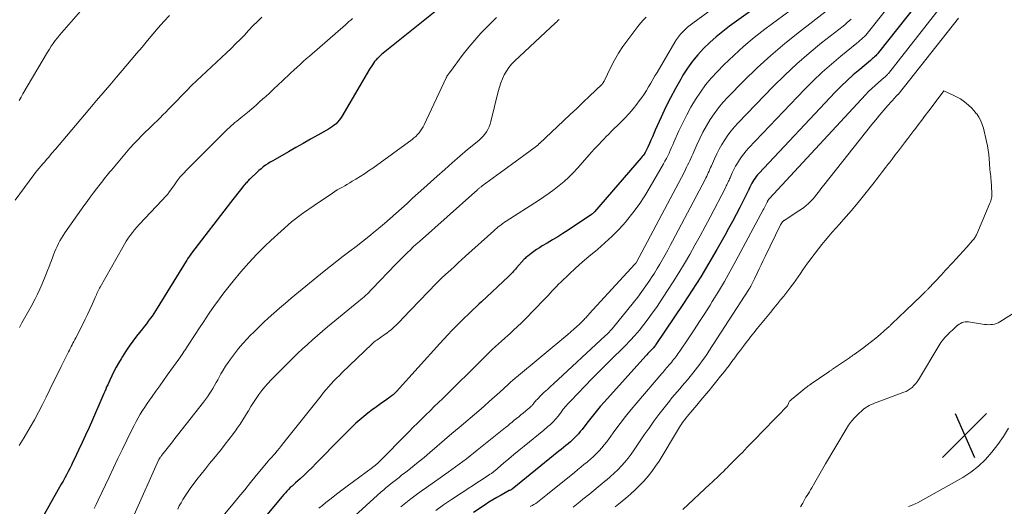
# Model space of a CAD drawing. Units: feet. Extents: x 2035000 to 2040032, y 545000 to 550000.
# Drawn here: x 2036492 to 2036666, y 546030 to 546116 of the extents above; entities that cross this region are included whole.
import ezdxf

# ---------------------------------------------------------------- set-up
doc = ezdxf.new("R2010")
doc.units = ezdxf.units.FT
doc.header["$LTSCALE"] = 100
doc.header["$MEASUREMENT"] = 0
for name, color, linetype, lineweight in [('CONTOUR INDEX', 32, 'Continuous', 25), ('CONTOUR INTERMEDIATE', 40, 'Continuous', 15), ('SPOT ELEVATION', 7, 'Continuous', 15)]:
    doc.layers.add(name, color=color, linetype=linetype, lineweight=lineweight)

# ---------------------------------------------------------------- blocks, each defined once
blk = doc.blocks.new('SPOT')
at = {"layer": 'SPOT ELEVATION', "lineweight": 25}
for p, q in [((-3.95, -3.95), (3.86, 3.85)), ((-1.67, 3.81), (1.74, -3.97))]:
    blk.add_line(p, q, dxfattribs=at)

msp = doc.modelspace()

# ---------------------------------------------------------------- linework, layer by layer
at = {"layer": 'CONTOUR INDEX', "flags": 128}
for points, elevation in [([(2036630.47, 546124), (2036617.63, 546114.73), (2036616.42, 546113.81), (2036615.25, 546112.86), (2036614.13, 546111.84), (2036613.03, 546110.79), (2036612.01, 546109.68), (2036611.04, 546108.52), (2036610.17, 546107.3), (2036609.35, 546106.03), (2036608.96, 546105.37), (2036608.02, 546103.72), (2036607.12, 546102.04), (2036606.28, 546100.34), (2036605.48, 546098.62), (2036604.44, 546096.28), (2036604.18, 546095.7), (2036603.93, 546095.11), (2036603.67, 546094.53), (2036603.41, 546093.94), (2036603.12, 546093.28), (2036603, 546093.03), (2036602.88, 546092.78), (2036602.75, 546092.54), (2036602.61, 546092.3), (2036602.45, 546092.04), (2036602.29, 546091.81), (2036602.12, 546091.59), (2036601.94, 546091.37), (2036593.65, 546081.79), (2036593.53, 546081.66), (2036593.4, 546081.54), (2036593.26, 546081.43), (2036593.12, 546081.32), (2036588.96, 546078.56), (2036588.04, 546077.96), (2036587.11, 546077.37), (2036586.18, 546076.8), (2036585.24, 546076.24), (2036584.37, 546075.74), (2036583.86, 546075.43), (2036583.36, 546075.11), (2036582.87, 546074.77), (2036582.39, 546074.42), (2036581.77, 546073.95), (2036581.61, 546073.81), (2036581.45, 546073.68), (2036581.3, 546073.53), (2036581.15, 546073.38), (2036579.77, 546071.83), (2036579.6, 546071.64), (2036579.42, 546071.44), (2036579.25, 546071.25), (2036579.07, 546071.05), (2036578.9, 546070.86), (2036578.71, 546070.67), (2036578.53, 546070.48), (2036578.34, 546070.3), (2036573.59, 546065.84), (2036573.1, 546065.37), (2036572.6, 546064.91), (2036572.11, 546064.45), (2036571.61, 546063.99), (2036571.12, 546063.52), (2036570.63, 546063.06), (2036570.15, 546062.58), (2036569.67, 546062.1), (2036569.11, 546061.53), (2036568.36, 546060.76), (2036567.61, 546059.98), (2036566.88, 546059.19), (2036566.15, 546058.4), (2036558.46, 546049.92), (2036558.34, 546049.8), (2036558.22, 546049.67), (2036558.1, 546049.55), (2036557.98, 546049.43), (2036557.85, 546049.32), (2036557.71, 546049.21), (2036557.58, 546049.1), (2036557.44, 546049), (2036556.78, 546048.53), (2036556.32, 546048.2), (2036555.85, 546047.86), (2036555.38, 546047.53), (2036554.92, 546047.19), (2036554.11, 546046.61), (2036553.37, 546046.05), (2036552.65, 546045.48), (2036551.94, 546044.88), (2036551.25, 546044.26), (2036550.58, 546043.63), (2036549.91, 546042.99), (2036549.26, 546042.34), (2036548.61, 546041.68), (2036544.15, 546037.09), (2036543.47, 546036.4), (2036542.77, 546035.72), (2036542.07, 546035.06), (2036541.35, 546034.41), (2036540.53, 546033.68), (2036540.21, 546033.4), (2036539.9, 546033.11), (2036539.6, 546032.82), (2036539.3, 546032.52), (2036539, 546032.21), (2036538.72, 546031.9), (2036538.43, 546031.58), (2036538.16, 546031.26), (2036533.33, 546025.49)], 880), ([(2036650.72, 546118.45), (2036644.08, 546110.06), (2036643.92, 546109.87), (2036643.76, 546109.68), (2036643.59, 546109.5), (2036643.41, 546109.33), (2036643.22, 546109.16), (2036643.04, 546108.99), (2036642.85, 546108.83), (2036642.66, 546108.67), (2036640.75, 546107.09), (2036639.62, 546106.12), (2036638.52, 546105.13), (2036637.46, 546104.09), (2036636.42, 546103.03), (2036622.85, 546088.62), (2036622.61, 546088.35), (2036622.38, 546088.07), (2036622.16, 546087.78), (2036621.95, 546087.48), (2036621.76, 546087.17), (2036621.58, 546086.86), (2036621.41, 546086.53), (2036621.25, 546086.2), (2036621.04, 546085.73), (2036620.99, 546085.61), (2036620.94, 546085.5), (2036620.89, 546085.38), (2036620.84, 546085.27), (2036620.78, 546085.15), (2036620.73, 546085.04), (2036620.67, 546084.93), (2036620.61, 546084.82), (2036619.44, 546082.55), (2036618.8, 546081.31), (2036618.14, 546080.07), (2036617.46, 546078.84), (2036616.78, 546077.62), (2036615.38, 546075.13), (2036613.97, 546072.68), (2036612.51, 546070.26), (2036611, 546067.87), (2036609.45, 546065.51), (2036604.56, 546058.25), (2036604.45, 546058.1), (2036604.34, 546057.95), (2036604.22, 546057.81), (2036604.11, 546057.66), (2036603.98, 546057.52), (2036603.86, 546057.39), (2036603.73, 546057.25), (2036603.6, 546057.12), (2036603.49, 546057), (2036603.3, 546056.81), (2036603.12, 546056.61), (2036602.94, 546056.42), (2036602.76, 546056.22), (2036595.4, 546048.06), (2036594.65, 546047.21), (2036593.91, 546046.35), (2036593.2, 546045.46), (2036592.51, 546044.57), (2036591.75, 546043.56), (2036591.44, 546043.16), (2036591.12, 546042.77), (2036590.79, 546042.39), (2036590.46, 546042.01), (2036590.11, 546041.65), (2036589.75, 546041.29), (2036589.37, 546040.96), (2036588.99, 546040.63), (2036588.96, 546040.61), (2036588.55, 546040.28), (2036588.14, 546039.95), (2036587.74, 546039.62), (2036587.33, 546039.29), (2036579, 546032.57), (2036578.92, 546032.51), (2036578.83, 546032.45), (2036578.57, 546032.34), (2036578.49, 546032.3), (2036577.04, 546031.49), (2036576.31, 546031.08), (2036575.6, 546030.66), (2036574.89, 546030.22), (2036574.19, 546029.77), (2036572.17, 546028.43)], 860), ([(2036565.3, 546117.3), (2036556.08, 546109.97), (2036555.82, 546109.75), (2036555.56, 546109.52), (2036555.32, 546109.28), (2036555.07, 546109.04), (2036555.05, 546109.02), (2036554.81, 546108.75), (2036554.58, 546108.47), (2036554.37, 546108.18), (2036554.18, 546107.88), (2036553.69, 546107.1), (2036553.26, 546106.4), (2036552.83, 546105.69), (2036552.41, 546104.99), (2036552, 546104.28), (2036548.76, 546098.72), (2036548.53, 546098.37), (2036548.29, 546098.04), (2036548.01, 546097.73), (2036547.72, 546097.44), (2036547.4, 546097.17), (2036547.07, 546096.92), (2036546.73, 546096.68), (2036546.37, 546096.47), (2036544.49, 546095.4), (2036543.19, 546094.67), (2036541.89, 546093.93), (2036540.58, 546093.19), (2036539.28, 546092.45), (2036536.9, 546091.1), (2036536.47, 546090.85), (2036536.04, 546090.59), (2036535.62, 546090.32), (2036535.21, 546090.05), (2036534.8, 546089.76), (2036534.41, 546089.45), (2036534.03, 546089.13), (2036533.66, 546088.8), (2036532.56, 546087.77), (2036532.4, 546087.62), (2036532.24, 546087.46), (2036532.09, 546087.3), (2036531.94, 546087.13), (2036531.8, 546086.97), (2036531.65, 546086.8), (2036531.51, 546086.63), (2036531.37, 546086.46), (2036530.75, 546085.69), (2036530.3, 546085.13), (2036529.85, 546084.57), (2036529.41, 546084), (2036528.97, 546083.43), (2036522.05, 546074.45), (2036521.92, 546074.28), (2036521.8, 546074.11), (2036521.67, 546073.94), (2036521.55, 546073.77), (2036521.43, 546073.6), (2036521.31, 546073.42), (2036521.2, 546073.24), (2036521.08, 546073.06), (2036515.95, 546064.7), (2036515.65, 546064.23), (2036515.34, 546063.76), (2036515.03, 546063.29), (2036514.7, 546062.83), (2036514.37, 546062.37), (2036514.04, 546061.92), (2036513.69, 546061.48), (2036513.35, 546061.03), (2036512.29, 546059.71), (2036511.62, 546058.84), (2036510.97, 546057.95), (2036510.36, 546057.03), (2036509.77, 546056.1), (2036509.52, 546055.69), (2036509.08, 546054.95), (2036508.66, 546054.2), (2036508.26, 546053.43), (2036507.88, 546052.66), (2036507.51, 546051.88), (2036507.33, 546051.49), (2036507.15, 546051.1), (2036506.97, 546050.7), (2036506.8, 546050.31), (2036506.63, 546049.91), (2036506.46, 546049.52), (2036506.28, 546049.12), (2036506.11, 546048.73), (2036504.43, 546044.87), (2036503.84, 546043.52), (2036503.23, 546042.16), (2036502.61, 546040.82), (2036501.98, 546039.48), (2036501.25, 546037.95), (2036500.98, 546037.38), (2036500.7, 546036.81), (2036500.41, 546036.24), (2036500.12, 546035.67), (2036499.82, 546035.11), (2036499.52, 546034.55), (2036499.22, 546034), (2036498.91, 546033.44), (2036493.65, 546024.13)], 900)]:
    msp.add_lwpolyline(points, dxfattribs=dict(at, elevation=elevation))
at = {"layer": 'CONTOUR INTERMEDIATE', "flags": 128}
for points, elevation in [([(2036504, 546119.31), (2036499.4, 546114.13), (2036498.99, 546113.66), (2036498.6, 546113.18), (2036498.21, 546112.7), (2036497.84, 546112.2), (2036497.48, 546111.69), (2036497.13, 546111.18), (2036496.8, 546110.66), (2036496.47, 546110.13), (2036492.1, 546102.73), (2036491.77, 546102.16), (2036491.43, 546101.59)], 916), ([(2036632.91, 546120.92), (2036623.92, 546114.22), (2036622.01, 546112.73), (2036620.15, 546111.19), (2036618.37, 546109.57), (2036616.63, 546107.89), (2036615.46, 546106.7), (2036614.39, 546105.54), (2036613.37, 546104.34), (2036612.45, 546103.07), (2036611.58, 546101.75), (2036610.78, 546100.39), (2036610.02, 546099), (2036609.31, 546097.59), (2036608.64, 546096.16), (2036607.76, 546094.17), (2036607.55, 546093.68), (2036607.33, 546093.19), (2036607.1, 546092.7), (2036606.88, 546092.21), (2036606.65, 546091.73), (2036606.41, 546091.25), (2036606.16, 546090.77), (2036605.9, 546090.31), (2036603.55, 546086.22), (2036602.59, 546084.64), (2036601.56, 546083.1), (2036600.46, 546081.62), (2036599.3, 546080.18), (2036599.18, 546080.04), (2036598, 546078.73), (2036596.78, 546077.47), (2036595.48, 546076.27), (2036594.15, 546075.12), (2036593.85, 546074.87), (2036592.64, 546073.87), (2036591.45, 546072.84), (2036590.28, 546071.79), (2036589.12, 546070.73), (2036587.63, 546069.31), (2036587.24, 546068.93), (2036586.86, 546068.55), (2036586.49, 546068.15), (2036586.12, 546067.75), (2036585.76, 546067.34), (2036585.39, 546066.94), (2036585.02, 546066.55), (2036584.65, 546066.15), (2036581.33, 546062.75), (2036580.65, 546062.08), (2036579.97, 546061.41), (2036579.27, 546060.76), (2036578.57, 546060.12), (2036578.22, 546059.82), (2036577.68, 546059.34), (2036577.14, 546058.85), (2036576.61, 546058.37), (2036576.07, 546057.88), (2036575.54, 546057.39), (2036575.01, 546056.89), (2036574.49, 546056.39), (2036573.98, 546055.89), (2036566.67, 546048.66), (2036565.93, 546047.93), (2036565.18, 546047.2), (2036564.43, 546046.47), (2036563.68, 546045.75), (2036562.94, 546045.02), (2036562.19, 546044.29), (2036561.45, 546043.55), (2036560.71, 546042.81), (2036555.15, 546037.19), (2036555.13, 546037.17), (2036555.12, 546037.16), (2036555.1, 546037.14), (2036555.08, 546037.12), (2036555, 546037.05), (2036554.91, 546036.98), (2036554.67, 546036.78), (2036554.56, 546036.68), (2036554.44, 546036.59), (2036554.33, 546036.51), (2036554.22, 546036.42), (2036549.72, 546033.09), (2036548.76, 546032.37), (2036547.8, 546031.64), (2036546.85, 546030.91), (2036545.9, 546030.16), (2036545.29, 546029.67), (2036544.66, 546029.16)], 876), ([(2036646.96, 546119.62), (2036642.31, 546113.75), (2036642.08, 546113.47), (2036641.84, 546113.19), (2036641.59, 546112.93), (2036641.32, 546112.68), (2036641.06, 546112.43), (2036640.78, 546112.19), (2036640.51, 546111.95), (2036640.22, 546111.72), (2036637.39, 546109.43), (2036635.72, 546108.03), (2036634.08, 546106.58), (2036632.51, 546105.07), (2036630.97, 546103.52), (2036621.01, 546093.11), (2036620.56, 546092.61), (2036620.14, 546092.11), (2036619.74, 546091.58), (2036619.37, 546091.03), (2036619.02, 546090.46), (2036618.69, 546089.89), (2036618.39, 546089.3), (2036618.11, 546088.7), (2036617.72, 546087.84), (2036617.63, 546087.63), (2036617.54, 546087.42), (2036617.44, 546087.21), (2036617.35, 546087), (2036617.25, 546086.8), (2036617.15, 546086.59), (2036617.05, 546086.39), (2036616.95, 546086.18), (2036614.17, 546080.86), (2036613.29, 546079.19), (2036612.4, 546077.53), (2036611.49, 546075.88), (2036610.56, 546074.23), (2036609.62, 546072.6), (2036608.64, 546070.99), (2036607.64, 546069.39), (2036606.61, 546067.81), (2036604.63, 546064.83), (2036603.91, 546063.79), (2036603.18, 546062.77), (2036602.41, 546061.78), (2036601.62, 546060.81), (2036600.8, 546059.86), (2036599.96, 546058.92), (2036599.09, 546058.02), (2036598.2, 546057.13), (2036597.27, 546056.23), (2036595.91, 546054.89), (2036594.56, 546053.55), (2036593.23, 546052.19), (2036591.9, 546050.83), (2036589.44, 546048.26), (2036588.98, 546047.76), (2036588.53, 546047.26), (2036588.1, 546046.74), (2036587.69, 546046.2), (2036587.24, 546045.6), (2036587.05, 546045.37), (2036586.86, 546045.13), (2036586.67, 546044.91), (2036586.47, 546044.68), (2036586.26, 546044.47), (2036586.04, 546044.26), (2036585.82, 546044.05), (2036585.59, 546043.86), (2036585.57, 546043.85), (2036585.33, 546043.65), (2036585.09, 546043.45), (2036584.85, 546043.25), (2036584.61, 546043.05), (2036581.15, 546040.21), (2036580.24, 546039.45), (2036579.32, 546038.69), (2036578.41, 546037.92), (2036577.5, 546037.16), (2036575.91, 546035.81), (2036575.79, 546035.72), (2036575.68, 546035.62), (2036575.56, 546035.53), (2036575.44, 546035.45), (2036575.32, 546035.36), (2036575.2, 546035.27), (2036575.07, 546035.19), (2036574.95, 546035.11), (2036568.22, 546030.69), (2036566.82, 546029.74), (2036565.43, 546028.77)], 864), ([(2036615.54, 546118.57), (2036611.1, 546115.32), (2036610.63, 546114.96), (2036610.18, 546114.58), (2036609.75, 546114.19), (2036609.33, 546113.77), (2036608.93, 546113.33), (2036608.56, 546112.88), (2036608.22, 546112.4), (2036607.91, 546111.9), (2036604.75, 546106.56), (2036604.37, 546105.92), (2036603.99, 546105.27), (2036603.62, 546104.62), (2036603.25, 546103.97), (2036602.87, 546103.32), (2036602.47, 546102.69), (2036602.04, 546102.08), (2036601.6, 546101.48), (2036601.18, 546100.92), (2036600.49, 546100.06), (2036599.78, 546099.23), (2036599.03, 546098.42), (2036598.26, 546097.64), (2036596.62, 546096.05), (2036596.18, 546095.61), (2036595.73, 546095.17), (2036595.3, 546094.72), (2036594.87, 546094.27), (2036594.44, 546093.82), (2036594.02, 546093.36), (2036593.6, 546092.9), (2036593.19, 546092.43), (2036590.64, 546089.56), (2036589.87, 546088.73), (2036589.08, 546087.93), (2036588.24, 546087.18), (2036587.38, 546086.45), (2036586.48, 546085.76), (2036585.58, 546085.08), (2036584.65, 546084.44), (2036583.7, 546083.81), (2036577.95, 546080.13), (2036577.66, 546079.94), (2036577.37, 546079.74), (2036577.09, 546079.54), (2036576.82, 546079.33), (2036576.55, 546079.12), (2036576.28, 546078.9), (2036576.02, 546078.67), (2036575.76, 546078.44), (2036570.75, 546073.91), (2036570.08, 546073.31), (2036569.42, 546072.71), (2036568.76, 546072.11), (2036568.09, 546071.51), (2036567.19, 546070.69), (2036566.98, 546070.5), (2036566.77, 546070.3), (2036566.56, 546070.11), (2036566.35, 546069.91), (2036566.15, 546069.71), (2036565.95, 546069.51), (2036565.75, 546069.3), (2036565.55, 546069.1), (2036559.54, 546062.83), (2036559.16, 546062.43), (2036558.77, 546062.05), (2036558.38, 546061.67), (2036557.98, 546061.29), (2036557.57, 546060.93), (2036557.15, 546060.58), (2036556.72, 546060.25), (2036556.27, 546059.93), (2036554.97, 546059.03), (2036554.86, 546058.95), (2036554.74, 546058.87), (2036554.63, 546058.78), (2036554.52, 546058.7), (2036554.4, 546058.61), (2036554.3, 546058.52), (2036554.19, 546058.42), (2036554.09, 546058.32), (2036548.8, 546053.24), (2036548.31, 546052.75), (2036547.82, 546052.26), (2036547.34, 546051.76), (2036546.87, 546051.26), (2036546.41, 546050.74), (2036545.95, 546050.22), (2036545.51, 546049.69), (2036545.07, 546049.15), (2036538.46, 546040.82), (2036538.06, 546040.32), (2036537.65, 546039.82), (2036537.24, 546039.33), (2036536.82, 546038.84), (2036536.1, 546038), (2036536.04, 546037.93), (2036535.98, 546037.87), (2036535.92, 546037.81), (2036535.85, 546037.75), (2036535.75, 546037.66), (2036535.65, 546037.55), (2036533.56, 546034.99), (2036532.53, 546033.72), (2036531.5, 546032.46), (2036530.46, 546031.2), (2036529.42, 546029.95), (2036527.62, 546027.78)], 884), ([(2036635.35, 546117.84), (2036630.03, 546113.77), (2036627.45, 546111.71), (2036624.94, 546109.57), (2036622.52, 546107.34), (2036620.16, 546105.03), (2036617.32, 546102.13), (2036616.46, 546101.2), (2036615.64, 546100.23), (2036614.89, 546099.21), (2036614.18, 546098.16), (2036613.53, 546097.07), (2036612.91, 546095.96), (2036612.34, 546094.83), (2036611.8, 546093.68), (2036611.08, 546092.06), (2036610.91, 546091.66), (2036610.73, 546091.27), (2036610.55, 546090.87), (2036610.37, 546090.48), (2036610.18, 546090.09), (2036609.99, 546089.7), (2036609.8, 546089.31), (2036609.6, 546088.92), (2036601.02, 546072.76), (2036601.01, 546072.74), (2036601, 546072.72), (2036600.98, 546072.7), (2036600.97, 546072.68), (2036600.9, 546072.59), (2036600.89, 546072.58), (2036600.88, 546072.56), (2036600.79, 546072.48), (2036592.71, 546063.66), (2036592.58, 546063.52), (2036592.45, 546063.38), (2036592.33, 546063.24), (2036592.2, 546063.1), (2036592.08, 546062.97), (2036591.95, 546062.83), (2036591.82, 546062.7), (2036591.68, 546062.57), (2036590.96, 546061.87), (2036590.46, 546061.4), (2036589.95, 546060.94), (2036589.44, 546060.49), (2036588.91, 546060.04), (2036579.78, 546052.46), (2036579.59, 546052.3), (2036579.4, 546052.14), (2036579.21, 546051.97), (2036579.03, 546051.81), (2036578.84, 546051.64), (2036578.66, 546051.47), (2036578.48, 546051.3), (2036578.29, 546051.14), (2036576.81, 546049.79), (2036575.89, 546048.95), (2036574.95, 546048.12), (2036574.01, 546047.3), (2036573.06, 546046.48), (2036569.58, 546043.52), (2036568.27, 546042.41), (2036566.97, 546041.3), (2036565.66, 546040.19), (2036564.36, 546039.07), (2036563.35, 546038.2), (2036562.55, 546037.52), (2036561.74, 546036.86), (2036560.93, 546036.21), (2036560.11, 546035.57), (2036559.38, 546035.01), (2036558.92, 546034.65), (2036558.45, 546034.29), (2036557.99, 546033.93), (2036557.53, 546033.56), (2036557.08, 546033.19), (2036556.63, 546032.82), (2036556.19, 546032.44), (2036555.75, 546032.05), (2036547.76, 546024.77)], 872), ([(2036518.13, 546116.68), (2036517.13, 546115.57), (2036516.15, 546114.45), (2036515.18, 546113.32), (2036514.21, 546112.19), (2036513.25, 546111.05), (2036512.29, 546109.91), (2036511.33, 546108.78), (2036510.36, 546107.64), (2036508.7, 546105.68), (2036507.52, 546104.31), (2036506.35, 546102.92), (2036505.18, 546101.54), (2036504.01, 546100.16), (2036499.83, 546095.2), (2036499.19, 546094.44), (2036498.55, 546093.69), (2036497.9, 546092.94), (2036497.25, 546092.19), (2036496.62, 546091.45), (2036496.29, 546091.07), (2036495.96, 546090.69), (2036495.62, 546090.31), (2036495.29, 546089.93), (2036494.96, 546089.55), (2036494.65, 546089.16), (2036494.34, 546088.77), (2036494.03, 546088.36), (2036490.73, 546083.84)], 912), ([(2036550.64, 546116.13), (2036550.32, 546115.85), (2036550.01, 546115.57), (2036549.69, 546115.3), (2036549.38, 546115.02), (2036542.98, 546109.44), (2036542.43, 546108.95), (2036541.88, 546108.46), (2036541.33, 546107.96), (2036540.79, 546107.46), (2036540.25, 546106.96), (2036539.71, 546106.45), (2036539.17, 546105.95), (2036538.63, 546105.45), (2036538.2, 546105.05), (2036537.44, 546104.35), (2036536.69, 546103.64), (2036535.93, 546102.94), (2036535.17, 546102.24), (2036535.01, 546102.09), (2036534.27, 546101.42), (2036533.52, 546100.75), (2036532.76, 546100.1), (2036531.99, 546099.45), (2036531.11, 546098.73), (2036530.78, 546098.46), (2036530.44, 546098.18), (2036530.1, 546097.91), (2036529.76, 546097.63), (2036529.43, 546097.35), (2036529.1, 546097.07), (2036528.78, 546096.77), (2036528.46, 546096.47), (2036521.19, 546089.24), (2036520.6, 546088.62), (2036520.04, 546087.98), (2036519.51, 546087.3), (2036519, 546086.61), (2036518.04, 546085.22), (2036517.97, 546085.12), (2036517.76, 546084.86), (2036517.66, 546084.74), (2036517.56, 546084.63), (2036517.45, 546084.51), (2036517.35, 546084.4), (2036517.32, 546084.37), (2036517.2, 546084.25), (2036517.09, 546084.12), (2036516.97, 546084), (2036516.85, 546083.87), (2036512.77, 546079.54), (2036512.35, 546079.08), (2036511.94, 546078.61), (2036511.55, 546078.12), (2036511.17, 546077.62), (2036510.81, 546077.11), (2036510.46, 546076.6), (2036510.13, 546076.07), (2036509.82, 546075.53), (2036505.81, 546068.44), (2036505.69, 546068.22), (2036505.57, 546067.99), (2036505.45, 546067.76), (2036505.35, 546067.53), (2036505.24, 546067.3), (2036505.14, 546067.06), (2036505.03, 546066.83), (2036504.93, 546066.59), (2036504.37, 546065.31), (2036503.97, 546064.44), (2036503.57, 546063.57), (2036503.15, 546062.71), (2036502.72, 546061.85), (2036501.47, 546059.42), (2036501.31, 546059.1), (2036501.15, 546058.79), (2036500.98, 546058.48), (2036500.82, 546058.17), (2036500.66, 546057.86), (2036500.5, 546057.55), (2036500.34, 546057.23), (2036500.18, 546056.92), (2036498.88, 546054.33), (2036498.21, 546052.98), (2036497.54, 546051.62), (2036496.87, 546050.27), (2036496.22, 546048.91), (2036495.55, 546047.56), (2036494.85, 546046.21), (2036494.13, 546044.89), (2036493.39, 546043.58), (2036492.3, 546041.72), (2036491.43, 546040.28)], 904), ([(2036534.54, 546116.36), (2036533.74, 546115.59), (2036532.96, 546114.8), (2036532.19, 546114), (2036531.43, 546113.19), (2036530.66, 546112.39), (2036529.88, 546111.61), (2036529.09, 546110.82), (2036528.26, 546110.02), (2036527.38, 546109.17), (2036526.5, 546108.34), (2036525.61, 546107.52), (2036524.7, 546106.7), (2036523.81, 546105.89), (2036522.92, 546105.05), (2036522.05, 546104.2), (2036521.2, 546103.34), (2036518.48, 546100.53), (2036517.98, 546100.01), (2036517.48, 546099.5), (2036516.97, 546098.99), (2036516.46, 546098.49), (2036515.95, 546097.98), (2036515.44, 546097.48), (2036514.92, 546096.98), (2036514.4, 546096.49), (2036513.95, 546096.05), (2036513.21, 546095.33), (2036512.49, 546094.6), (2036511.79, 546093.84), (2036511.11, 546093.07), (2036507.81, 546089.22), (2036507.55, 546088.91), (2036507.29, 546088.6), (2036507.04, 546088.28), (2036506.78, 546087.96), (2036506.53, 546087.64), (2036506.29, 546087.32), (2036506.04, 546087), (2036505.79, 546086.68), (2036505.15, 546085.86), (2036504.58, 546085.12), (2036504.03, 546084.38), (2036503.48, 546083.63), (2036502.94, 546082.88), (2036499.53, 546078.04), (2036499.23, 546077.59), (2036498.93, 546077.12), (2036498.66, 546076.64), (2036498.4, 546076.16), (2036498.17, 546075.66), (2036497.94, 546075.16), (2036497.73, 546074.66), (2036497.53, 546074.14), (2036497.35, 546073.64), (2036497.07, 546072.87), (2036496.78, 546072.11), (2036496.48, 546071.35), (2036496.17, 546070.59), (2036495.51, 546068.99), (2036495.12, 546068.09), (2036494.71, 546067.2), (2036494.27, 546066.32), (2036493.82, 546065.45), (2036493.78, 546065.38), (2036493.33, 546064.55), (2036492.87, 546063.73), (2036492.4, 546062.91), (2036491.93, 546062.08), (2036491.46, 546061.26)], 908), ([(2036576.23, 546116.3), (2036574.61, 546114.69), (2036573.47, 546113.51), (2036572.37, 546112.3), (2036571.32, 546111.04), (2036570.31, 546109.76), (2036567.85, 546106.5), (2036567.76, 546106.38), (2036567.68, 546106.26), (2036567.6, 546106.14), (2036567.52, 546106.01), (2036567.49, 546105.96), (2036567.43, 546105.86), (2036567.38, 546105.76), (2036567.33, 546105.66), (2036567.28, 546105.56), (2036563.39, 546097.26), (2036563.2, 546096.88), (2036562.98, 546096.51), (2036562.74, 546096.16), (2036562.48, 546095.82), (2036562.19, 546095.5), (2036561.89, 546095.19), (2036561.57, 546094.91), (2036561.23, 546094.65), (2036554.24, 546089.56), (2036553.51, 546089.05), (2036552.77, 546088.55), (2036552.02, 546088.07), (2036551.26, 546087.6), (2036550.61, 546087.21), (2036550.17, 546086.95), (2036549.73, 546086.69), (2036549.28, 546086.43), (2036548.84, 546086.19), (2036548.39, 546085.93), (2036547.95, 546085.67), (2036547.52, 546085.4), (2036547.09, 546085.12), (2036543.81, 546082.93), (2036541.79, 546081.49), (2036539.83, 546079.99), (2036537.95, 546078.38), (2036536.12, 546076.7), (2036535.15, 546075.76), (2036533.66, 546074.26), (2036532.21, 546072.72), (2036530.82, 546071.13), (2036529.47, 546069.5), (2036528.05, 546067.71), (2036527.46, 546066.94), (2036526.87, 546066.16), (2036526.3, 546065.38), (2036525.73, 546064.58), (2036525.18, 546063.78), (2036524.63, 546062.98), (2036524.09, 546062.17), (2036523.56, 546061.35), (2036521.56, 546058.27), (2036521.36, 546057.96), (2036521.16, 546057.66), (2036520.96, 546057.36), (2036520.76, 546057.05), (2036520.56, 546056.75), (2036520.36, 546056.45), (2036520.16, 546056.15), (2036519.95, 546055.86), (2036517.74, 546052.78), (2036517.07, 546051.84), (2036516.39, 546050.9), (2036515.72, 546049.96), (2036515.05, 546049.02), (2036514.58, 546048.36), (2036514.15, 546047.75), (2036513.74, 546047.12), (2036513.34, 546046.49), (2036512.95, 546045.84), (2036512.58, 546045.19), (2036512.21, 546044.54), (2036511.86, 546043.87), (2036511.52, 546043.2), (2036510.57, 546041.28), (2036509.76, 546039.64), (2036508.96, 546038), (2036508.18, 546036.36), (2036507.4, 546034.71), (2036505.47, 546030.6), (2036505.12, 546029.85), (2036504.76, 546029.11)], 896), ([(2036587.37, 546115.94), (2036587.15, 546115.75), (2036586.93, 546115.55), (2036586.72, 546115.35), (2036579.45, 546108.55), (2036578.91, 546107.99), (2036578.42, 546107.4), (2036577.99, 546106.76), (2036577.61, 546106.09), (2036577.28, 546105.38), (2036576.98, 546104.67), (2036576.74, 546103.93), (2036576.54, 546103.18), (2036575.25, 546097.83), (2036575.11, 546097.34), (2036574.93, 546096.87), (2036574.7, 546096.42), (2036574.43, 546095.99), (2036574.13, 546095.58), (2036573.8, 546095.19), (2036573.44, 546094.83), (2036573.07, 546094.48), (2036571.1, 546092.84), (2036569.74, 546091.67), (2036568.38, 546090.5), (2036567.03, 546089.32), (2036565.69, 546088.13), (2036563.33, 546086.01), (2036562.33, 546085.11), (2036561.33, 546084.2), (2036560.33, 546083.29), (2036559.33, 546082.38), (2036558.33, 546081.48), (2036557.33, 546080.58), (2036556.31, 546079.7), (2036555.28, 546078.83), (2036554.69, 546078.34), (2036553.57, 546077.43), (2036552.44, 546076.53), (2036551.3, 546075.65), (2036550.15, 546074.78), (2036548.99, 546073.92), (2036547.85, 546073.04), (2036546.71, 546072.14), (2036545.59, 546071.24), (2036539.76, 546066.47), (2036538.72, 546065.6), (2036537.68, 546064.71), (2036536.67, 546063.81), (2036535.66, 546062.89), (2036534.91, 546062.19), (2036534.29, 546061.61), (2036533.69, 546061.02), (2036533.09, 546060.42), (2036532.49, 546059.82), (2036531.96, 546059.26), (2036531.16, 546058.4), (2036530.39, 546057.51), (2036529.67, 546056.59), (2036528.97, 546055.65), (2036528.53, 546055.02), (2036528.09, 546054.37), (2036527.66, 546053.7), (2036527.26, 546053.03), (2036526.88, 546052.34), (2036526.7, 546051.99), (2036526.42, 546051.47), (2036526.13, 546050.95), (2036525.82, 546050.44), (2036525.51, 546049.94), (2036525.19, 546049.44), (2036524.86, 546048.95), (2036524.51, 546048.47), (2036524.15, 546047.99), (2036519.56, 546042.11), (2036519.11, 546041.52), (2036518.65, 546040.94), (2036518.2, 546040.36), (2036517.74, 546039.78), (2036517.02, 546038.87), (2036516.92, 546038.75), (2036516.82, 546038.63), (2036516.73, 546038.5), (2036516.63, 546038.38), (2036516.54, 546038.27), (2036516.49, 546038.2), (2036516.44, 546038.13), (2036516.39, 546038.06), (2036516.35, 546037.99), (2036516.3, 546037.91), (2036516.26, 546037.84), (2036516.23, 546037.76), (2036516.19, 546037.68), (2036511.88, 546028.01)], 892), ([(2036602.82, 546116.36), (2036602.29, 546115.83), (2036601.79, 546115.27), (2036601.31, 546114.68), (2036599.54, 546112.34), (2036598.7, 546111.17), (2036597.92, 546109.97), (2036597.2, 546108.72), (2036596.53, 546107.45), (2036595.34, 546105.02), (2036595.3, 546104.94), (2036595.25, 546104.86), (2036595.21, 546104.78), (2036595.16, 546104.7), (2036595.11, 546104.63), (2036595.06, 546104.56), (2036595, 546104.49), (2036594.94, 546104.43), (2036592.77, 546102.34), (2036591.62, 546101.24), (2036590.47, 546100.14), (2036589.31, 546099.05), (2036588.15, 546097.96), (2036583.84, 546093.93), (2036583.76, 546093.85), (2036583.62, 546093.71), (2036583.55, 546093.65), (2036583.49, 546093.59), (2036583.42, 546093.54), (2036583.35, 546093.48), (2036581.3, 546091.98), (2036580.2, 546091.17), (2036579.1, 546090.37), (2036578, 546089.56), (2036576.91, 546088.76), (2036573.68, 546086.39), (2036573.58, 546086.32), (2036573.48, 546086.24), (2036573.38, 546086.17), (2036573.29, 546086.09), (2036573.19, 546086.01), (2036573.1, 546085.93), (2036573, 546085.85), (2036572.91, 546085.77), (2036572.85, 546085.71), (2036572.72, 546085.6), (2036572.6, 546085.49), (2036572.47, 546085.38), (2036572.35, 546085.27), (2036562.52, 546076.52), (2036561.98, 546076.04), (2036561.44, 546075.55), (2036560.92, 546075.05), (2036560.39, 546074.55), (2036559.88, 546074.05), (2036559.36, 546073.53), (2036558.86, 546073.02), (2036558.35, 546072.5), (2036554.14, 546068.1), (2036553.86, 546067.81), (2036553.58, 546067.53), (2036553.29, 546067.25), (2036553, 546066.98), (2036552.7, 546066.71), (2036552.4, 546066.45), (2036552.09, 546066.19), (2036551.78, 546065.93), (2036546.23, 546061.35), (2036545.32, 546060.59), (2036544.42, 546059.82), (2036543.53, 546059.04), (2036542.64, 546058.24), (2036541.77, 546057.44), (2036540.9, 546056.62), (2036540.05, 546055.8), (2036539.2, 546054.96), (2036536.22, 546051.96), (2036535.63, 546051.34), (2036535.06, 546050.7), (2036534.52, 546050.04), (2036534, 546049.35), (2036533.51, 546048.65), (2036533.04, 546047.94), (2036532.58, 546047.21), (2036532.15, 546046.47), (2036532.1, 546046.4), (2036531.64, 546045.62), (2036531.17, 546044.86), (2036530.67, 546044.11), (2036530.16, 546043.37), (2036529.96, 546043.09), (2036529.33, 546042.22), (2036528.69, 546041.37), (2036528.04, 546040.52), (2036527.37, 546039.68), (2036526.02, 546038.02), (2036525.27, 546037.08), (2036524.51, 546036.14), (2036523.76, 546035.19), (2036523.01, 546034.24), (2036522.32, 546033.36), (2036521.93, 546032.85), (2036521.55, 546032.33), (2036521.19, 546031.8), (2036520.83, 546031.26), (2036520.5, 546030.71), (2036520.18, 546030.15), (2036519.88, 546029.58), (2036519.6, 546029.01)], 888), ([(2036639.24, 546116.02), (2036638.89, 546115.7), (2036638.53, 546115.39), (2036638.16, 546115.08), (2036637.79, 546114.78), (2036633.99, 546111.79), (2036631.75, 546109.95), (2036629.56, 546108.06), (2036627.46, 546106.08), (2036625.4, 546104.04), (2036619.16, 546097.61), (2036618.52, 546096.89), (2036617.9, 546096.16), (2036617.32, 546095.39), (2036616.78, 546094.59), (2036616.28, 546093.76), (2036615.8, 546092.93), (2036615.37, 546092.07), (2036614.96, 546091.19), (2036614.4, 546089.95), (2036614.27, 546089.64), (2036614.13, 546089.34), (2036614, 546089.04), (2036613.86, 546088.74), (2036613.72, 546088.44), (2036613.57, 546088.14), (2036613.42, 546087.85), (2036613.27, 546087.55), (2036607.52, 546076.61), (2036607.08, 546075.79), (2036606.64, 546074.96), (2036606.18, 546074.15), (2036605.72, 546073.33), (2036605.25, 546072.52), (2036604.77, 546071.72), (2036604.27, 546070.93), (2036603.77, 546070.14), (2036603.45, 546069.65), (2036602.76, 546068.64), (2036602.05, 546067.63), (2036601.32, 546066.66), (2036600.56, 546065.69), (2036596.77, 546061.03), (2036596.48, 546060.7), (2036596.19, 546060.37), (2036595.88, 546060.06), (2036595.56, 546059.76), (2036586.35, 546051.28), (2036585.8, 546050.78), (2036585.26, 546050.27), (2036584.72, 546049.75), (2036584.19, 546049.23), (2036583.44, 546048.5), (2036583.29, 546048.34), (2036583.14, 546048.18), (2036583, 546048.01), (2036582.87, 546047.84), (2036582.72, 546047.65), (2036582.66, 546047.57), (2036582.6, 546047.5), (2036582.54, 546047.42), (2036582.47, 546047.35), (2036582.41, 546047.28), (2036582.34, 546047.21), (2036582.27, 546047.15), (2036582.19, 546047.09), (2036582.11, 546047.02), (2036582.03, 546046.96), (2036581.95, 546046.89), (2036581.88, 546046.83), (2036580.95, 546046.06), (2036580.56, 546045.74), (2036580.17, 546045.41), (2036579.78, 546045.09), (2036579.39, 546044.78), (2036579, 546044.46), (2036578.61, 546044.14), (2036578.22, 546043.82), (2036577.82, 546043.51), (2036572.79, 546039.46), (2036572.15, 546038.96), (2036571.52, 546038.46), (2036570.88, 546037.96), (2036570.23, 546037.47), (2036569.59, 546036.99), (2036568.94, 546036.51), (2036568.28, 546036.03), (2036567.62, 546035.56), (2036563.79, 546032.87), (2036562.86, 546032.21), (2036561.94, 546031.53), (2036561.03, 546030.84), (2036560.13, 546030.13), (2036559.24, 546029.42)], 868), ([(2036654.48, 546117.28), (2036645.86, 546106.38), (2036645.77, 546106.27), (2036645.68, 546106.17), (2036645.59, 546106.07), (2036645.49, 546105.98), (2036645.39, 546105.89), (2036645.29, 546105.79), (2036645.19, 546105.7), (2036645.09, 546105.62), (2036644.08, 546104.76), (2036643.48, 546104.24), (2036642.89, 546103.7), (2036642.33, 546103.14), (2036641.77, 546102.56), (2036624.7, 546084.14), (2036624.65, 546084.09), (2036624.61, 546084.04), (2036624.57, 546083.99), (2036624.53, 546083.93), (2036624.5, 546083.88), (2036624.46, 546083.82), (2036624.43, 546083.76), (2036624.4, 546083.7), (2036624.35, 546083.57), (2036624.31, 546083.49), (2036624.07, 546083.03), (2036623.96, 546082.81), (2036623.84, 546082.58), (2036623.72, 546082.35), (2036623.6, 546082.13), (2036618.77, 546073.09), (2036617.76, 546071.25), (2036616.73, 546069.43), (2036615.66, 546067.63), (2036614.56, 546065.85), (2036614.17, 546065.23), (2036613.24, 546063.77), (2036612.31, 546062.32), (2036611.35, 546060.87), (2036610.39, 546059.43), (2036608.81, 546057.08), (2036608.63, 546056.82), (2036608.45, 546056.56), (2036608.27, 546056.31), (2036608.08, 546056.06), (2036607.89, 546055.8), (2036607.7, 546055.56), (2036607.5, 546055.31), (2036607.3, 546055.07), (2036607.29, 546055.04), (2036607.08, 546054.8), (2036606.87, 546054.55), (2036606.66, 546054.31), (2036606.45, 546054.07), (2036606.24, 546053.83), (2036606.03, 546053.59), (2036605.82, 546053.35), (2036605.61, 546053.11), (2036601.16, 546047.9), (2036600.15, 546046.68), (2036599.16, 546045.46), (2036598.2, 546044.21), (2036597.26, 546042.94), (2036596.24, 546041.53), (2036595.81, 546040.97), (2036595.38, 546040.41), (2036594.92, 546039.87), (2036594.45, 546039.34), (2036593.96, 546038.83), (2036593.45, 546038.34), (2036592.92, 546037.86), (2036592.38, 546037.4), (2036592.34, 546037.37), (2036591.77, 546036.91), (2036591.2, 546036.44), (2036590.63, 546035.98), (2036590.06, 546035.52), (2036585.31, 546031.68), (2036585.01, 546031.44), (2036584.71, 546031.19), (2036584.41, 546030.95), (2036584.12, 546030.71), (2036583.81, 546030.47), (2036583.51, 546030.24), (2036583.19, 546030.03), (2036582.87, 546029.84), (2036582.54, 546029.66), (2036582.2, 546029.48)], 856), ([(2036658.33, 546116.18), (2036647.61, 546102.65), (2036647.55, 546102.6), (2036647.37, 546102.44), (2036647.28, 546102.37), (2036647.19, 546102.29), (2036647.11, 546102.2), (2036647.03, 546102.11), (2036645.74, 546100.65), (2036645.02, 546099.83), (2036644.31, 546099), (2036643.61, 546098.15), (2036642.93, 546097.3), (2036634.37, 546086.5), (2036634.04, 546086.09), (2036633.72, 546085.68), (2036633.41, 546085.27), (2036633.09, 546084.86), (2036632.76, 546084.46), (2036632.43, 546084.07), (2036632.07, 546083.7), (2036631.7, 546083.33), (2036631.66, 546083.29), (2036631.25, 546082.93), (2036630.83, 546082.58), (2036630.39, 546082.26), (2036629.94, 546081.95), (2036627.52, 546080.38), (2036627.44, 546080.33), (2036627.37, 546080.28), (2036627.3, 546080.23), (2036627.23, 546080.18), (2036627.19, 546080.15), (2036627.14, 546080.11), (2036627.09, 546080.06), (2036627.05, 546080.02), (2036627, 546079.97), (2036626.96, 546079.91), (2036626.92, 546079.86), (2036626.88, 546079.81), (2036626.85, 546079.75), (2036626.8, 546079.68), (2036626.77, 546079.62), (2036626.73, 546079.56), (2036626.7, 546079.5), (2036623.94, 546073.88), (2036623.58, 546073.14), (2036623.23, 546072.4), (2036622.87, 546071.66), (2036622.53, 546070.92), (2036622.05, 546069.9), (2036621.94, 546069.67), (2036621.83, 546069.44), (2036621.71, 546069.2), (2036621.6, 546068.97), (2036621.46, 546068.69), (2036621.41, 546068.6), (2036621.37, 546068.52), (2036621.32, 546068.43), (2036621.27, 546068.35), (2036621.22, 546068.27), (2036621.17, 546068.18), (2036621.12, 546068.1), (2036621.06, 546068.02), (2036613.96, 546057.05), (2036613.57, 546056.47), (2036613.18, 546055.89), (2036612.78, 546055.33), (2036612.37, 546054.77), (2036611.95, 546054.21), (2036611.53, 546053.66), (2036611.09, 546053.12), (2036610.65, 546052.58), (2036610.61, 546052.53), (2036610.16, 546051.99), (2036609.7, 546051.45), (2036609.24, 546050.91), (2036608.77, 546050.37), (2036608.31, 546049.83), (2036607.85, 546049.29), (2036607.4, 546048.74), (2036606.96, 546048.19), (2036606, 546046.97), (2036605.09, 546045.8), (2036604.2, 546044.61), (2036603.33, 546043.41), (2036602.49, 546042.18), (2036600.7, 546039.53), (2036600.17, 546038.78), (2036599.62, 546038.05), (2036599.04, 546037.35), (2036598.44, 546036.67), (2036597.81, 546036.01), (2036597.16, 546035.37), (2036596.48, 546034.77), (2036595.78, 546034.17), (2036595.73, 546034.13), (2036595, 546033.53), (2036594.26, 546032.94), (2036593.52, 546032.34), (2036592.79, 546031.74), (2036591.59, 546030.77), (2036591.01, 546030.3), (2036590.44, 546029.83), (2036589.87, 546029.36)], 852), ([(2036648.95, 546064.28), (2036649.04, 546064.37), (2036649.14, 546064.46), (2036649.23, 546064.55), (2036649.32, 546064.64), (2036649.42, 546064.73), (2036649.51, 546064.82), (2036649.6, 546064.91), (2036649.7, 546064.99), (2036652.2, 546067.39), (2036652.29, 546067.48), (2036652.39, 546067.57), (2036652.48, 546067.66), (2036652.57, 546067.75), (2036652.66, 546067.84), (2036652.76, 546067.93), (2036652.85, 546068.03), (2036652.94, 546068.12), (2036655.28, 546070.63), (2036655.38, 546070.73), (2036655.47, 546070.83), (2036655.56, 546070.94), (2036655.65, 546071.04), (2036655.74, 546071.15), (2036655.83, 546071.25), (2036655.92, 546071.35), (2036656.02, 546071.45), (2036657.22, 546072.72), (2036657.86, 546073.42), (2036658.51, 546074.11), (2036659.15, 546074.81), (2036659.78, 546075.52), (2036660.82, 546076.68), (2036660.93, 546076.81), (2036661.04, 546076.94), (2036661.14, 546077.09), (2036661.23, 546077.23), (2036661.32, 546077.38), (2036661.4, 546077.53), (2036661.48, 546077.69), (2036661.55, 546077.85), (2036663.89, 546083.32), (2036663.97, 546083.54), (2036664.05, 546083.76), (2036664.11, 546083.98), (2036664.16, 546084.21), (2036664.2, 546084.43), (2036664.22, 546084.66), (2036664.23, 546084.9), (2036664.22, 546085.13), (2036664.09, 546087.34), (2036664.06, 546087.73), (2036664.03, 546088.12), (2036663.99, 546088.5), (2036663.94, 546088.89), (2036663.89, 546089.27), (2036663.85, 546089.66), (2036663.82, 546090.05), (2036663.79, 546090.43), (2036663.74, 546091.21), (2036663.67, 546091.99), (2036663.58, 546092.76), (2036663.45, 546093.52), (2036663.29, 546094.28), (2036662.73, 546096.63), (2036662.52, 546097.31), (2036662.26, 546097.96), (2036661.93, 546098.58), (2036661.54, 546099.17), (2036661.46, 546099.28), (2036661.05, 546099.78), (2036660.62, 546100.25), (2036660.16, 546100.69), (2036659.68, 546101.11), (2036659.16, 546101.5), (2036658.63, 546101.85), (2036658.07, 546102.17), (2036657.5, 546102.46), (2036655.71, 546103.29), (2036654.69, 546101.94), (2036654.64, 546101.88), (2036654.59, 546101.82), (2036654.54, 546101.75), (2036654.5, 546101.69), (2036653.02, 546099.74), (2036652.4, 546098.91), (2036651.78, 546098.09), (2036651.16, 546097.27), (2036650.53, 546096.44), (2036650.39, 546096.25), (2036649.84, 546095.52), (2036649.29, 546094.8), (2036648.73, 546094.07), (2036648.18, 546093.35), (2036647.62, 546092.62), (2036647.07, 546091.9), (2036646.51, 546091.17), (2036645.96, 546090.45), (2036645.94, 546090.43), (2036645.38, 546089.7), (2036644.81, 546088.96)], 848), ([(2036644.81, 546088.96), (2036644.25, 546088.23), (2036643.68, 546087.49), (2036643.32, 546087.02), (2036642.63, 546086.12), (2036641.92, 546085.22), (2036641.2, 546084.33), (2036640.48, 546083.45), (2036639.25, 546081.96), (2036639.14, 546081.83), (2036639.02, 546081.69), (2036638.91, 546081.56), (2036638.79, 546081.43), (2036638.67, 546081.3), (2036638.55, 546081.17), (2036638.43, 546081.05), (2036638.31, 546080.92), (2036637.15, 546079.62), (2036636.51, 546078.91), (2036635.88, 546078.18), (2036635.25, 546077.45), (2036634.63, 546076.72), (2036634.03, 546075.97), (2036633.43, 546075.22), (2036632.84, 546074.46), (2036632.26, 546073.7), (2036631.93, 546073.27), (2036631.5, 546072.68), (2036631.07, 546072.08), (2036630.65, 546071.48), (2036630.24, 546070.87), (2036629.82, 546070.27), (2036629.4, 546069.67), (2036628.97, 546069.07), (2036628.54, 546068.48), (2036628.35, 546068.24), (2036627.81, 546067.53), (2036627.27, 546066.83), (2036626.71, 546066.14), (2036626.15, 546065.45), (2036626.09, 546065.38), (2036625.49, 546064.66), (2036624.9, 546063.94), (2036624.3, 546063.22), (2036623.7, 546062.5), (2036623.11, 546061.78), (2036622.52, 546061.05), (2036621.94, 546060.32), (2036621.36, 546059.58), (2036621.12, 546059.27), (2036620.6, 546058.6), (2036620.09, 546057.92), (2036619.58, 546057.24), (2036619.07, 546056.56), (2036618.57, 546055.87), (2036618.06, 546055.19), (2036617.54, 546054.52), (2036617.02, 546053.85), (2036616.72, 546053.47), (2036616.05, 546052.61), (2036615.36, 546051.76), (2036614.68, 546050.91), (2036613.98, 546050.07), (2036613.95, 546050.03), (2036613.24, 546049.18), (2036612.53, 546048.33), (2036611.82, 546047.48), (2036611.11, 546046.64), (2036610.11, 546045.46), (2036609.9, 546045.2), (2036609.69, 546044.94), (2036609.49, 546044.67), (2036609.29, 546044.4), (2036609.11, 546044.12), (2036608.92, 546043.84), (2036608.74, 546043.55), (2036608.56, 546043.27), (2036605.1, 546037.55), (2036604.49, 546036.62), (2036603.85, 546035.71), (2036603.16, 546034.84), (2036602.43, 546034), (2036601.65, 546033.2), (2036600.86, 546032.42), (2036600.03, 546031.67), (2036599.18, 546030.95), (2036597.9, 546029.9), (2036597.61, 546029.66), (2036597.32, 546029.43)], 848), ([(2036630.25, 546029.39), (2036630.62, 546030.09), (2036630.81, 546030.43), (2036631, 546030.77), (2036631.21, 546031.11), (2036631.42, 546031.44), (2036631.63, 546031.76), (2036631.83, 546032.1), (2036632.03, 546032.43), (2036632.23, 546032.77), (2036632.77, 546033.75), (2036633.23, 546034.58), (2036633.71, 546035.41), (2036634.18, 546036.23), (2036634.66, 546037.05), (2036638.32, 546043.2), (2036638.79, 546043.92), (2036639.31, 546044.62), (2036639.88, 546045.27), (2036640.49, 546045.88), (2036641.23, 546046.56), (2036641.51, 546046.8), (2036641.81, 546047.02), (2036642.13, 546047.22), (2036642.45, 546047.4), (2036642.79, 546047.56), (2036643.14, 546047.71), (2036643.48, 546047.85), (2036643.83, 546047.98), (2036648.6, 546049.75), (2036649, 546049.92), (2036649.38, 546050.12), (2036649.73, 546050.36), (2036650.07, 546050.63), (2036650.39, 546050.93), (2036650.68, 546051.25), (2036650.94, 546051.59), (2036651.18, 546051.96), (2036654.8, 546058), (2036654.99, 546058.31), (2036655.19, 546058.61), (2036655.41, 546058.9), (2036655.63, 546059.18), (2036655.87, 546059.46), (2036656.11, 546059.73), (2036656.37, 546059.98), (2036656.63, 546060.24), (2036656.67, 546060.28), (2036656.96, 546060.55), (2036657.24, 546060.81), (2036657.53, 546061.08), (2036657.82, 546061.35), (2036657.97, 546061.49), (2036658.19, 546061.68), (2036658.42, 546061.85), (2036658.67, 546061.99), (2036658.94, 546062.12), (2036659.21, 546062.21), (2036659.49, 546062.26), (2036659.77, 546062.28), (2036660.06, 546062.26), (2036662.95, 546061.81), (2036663.3, 546061.77), (2036663.65, 546061.75), (2036664, 546061.76), (2036664.35, 546061.79), (2036664.69, 546061.86), (2036665.03, 546061.95), (2036665.34, 546062.09), (2036665.65, 546062.25), (2036677.16, 546069.46)], 852), ([(2036609.36, 546028.94), (2036614.15, 546033.43), (2036614.55, 546033.8), (2036614.95, 546034.18), (2036615.35, 546034.56), (2036615.74, 546034.94), (2036616.14, 546035.32), (2036616.53, 546035.7), (2036616.92, 546036.09), (2036617.31, 546036.47), (2036617.35, 546036.51), (2036617.76, 546036.92), (2036618.16, 546037.33), (2036618.57, 546037.74), (2036618.98, 546038.15), (2036619.04, 546038.21), (2036619.48, 546038.65), (2036619.91, 546039.09), (2036620.35, 546039.54), (2036620.78, 546039.98), (2036622.4, 546041.64), (2036623.32, 546042.59), (2036624.24, 546043.54), (2036625.16, 546044.49), (2036626.08, 546045.44), (2036627.92, 546047.34), (2036628.09, 546047.76), (2036628.18, 546047.96), (2036628.3, 546048.15), (2036628.44, 546048.32), (2036628.61, 546048.47), (2036631.3, 546050.64), (2036631.4, 546050.72), (2036631.5, 546050.8), (2036631.6, 546050.87), (2036631.7, 546050.94), (2036631.81, 546051.01), (2036631.91, 546051.09), (2036632.02, 546051.16), (2036632.12, 546051.23), (2036635.1, 546053.27), (2036635.21, 546053.34), (2036635.31, 546053.42), (2036635.41, 546053.49), (2036635.52, 546053.56), (2036635.62, 546053.63), (2036635.72, 546053.7), (2036635.83, 546053.77), (2036635.93, 546053.84), (2036638.92, 546055.89), (2036639.03, 546055.96), (2036639.13, 546056.03), (2036639.23, 546056.11), (2036639.34, 546056.18), (2036639.44, 546056.25), (2036639.54, 546056.32), (2036639.65, 546056.39), (2036639.75, 546056.46), (2036641.25, 546057.55), (2036642.05, 546058.15), (2036642.84, 546058.76), (2036643.61, 546059.39), (2036644.38, 546060.03), (2036645.69, 546061.17), (2036645.79, 546061.25), (2036645.89, 546061.34), (2036645.98, 546061.43), (2036646.08, 546061.52), (2036646.17, 546061.61), (2036646.27, 546061.7), (2036646.36, 546061.79), (2036646.45, 546061.88), (2036648.95, 546064.28)], 848), ([(2036667.17, 546043.41), (2036666.27, 546041.93), (2036665.29, 546040.49), (2036664.25, 546039.1), (2036663.11, 546037.8), (2036661.87, 546036.62), (2036660.51, 546035.58), (2036659.06, 546034.65), (2036651, 546030.12), (2036650.75, 546029.99), (2036650.49, 546029.87), (2036650.22, 546029.76), (2036649.95, 546029.66), (2036649.4, 546029.48)], 852)]:
    msp.add_lwpolyline(points, dxfattribs=dict(at, elevation=elevation))

# ---------------------------------------------------------------- block references
at = {"layer": 'SPOT ELEVATION'}
msp.add_blockref('SPOT', (2036659.4, 546042.15, 854.3), dxfattribs=at)

doc.saveas('drawing.dxf')
